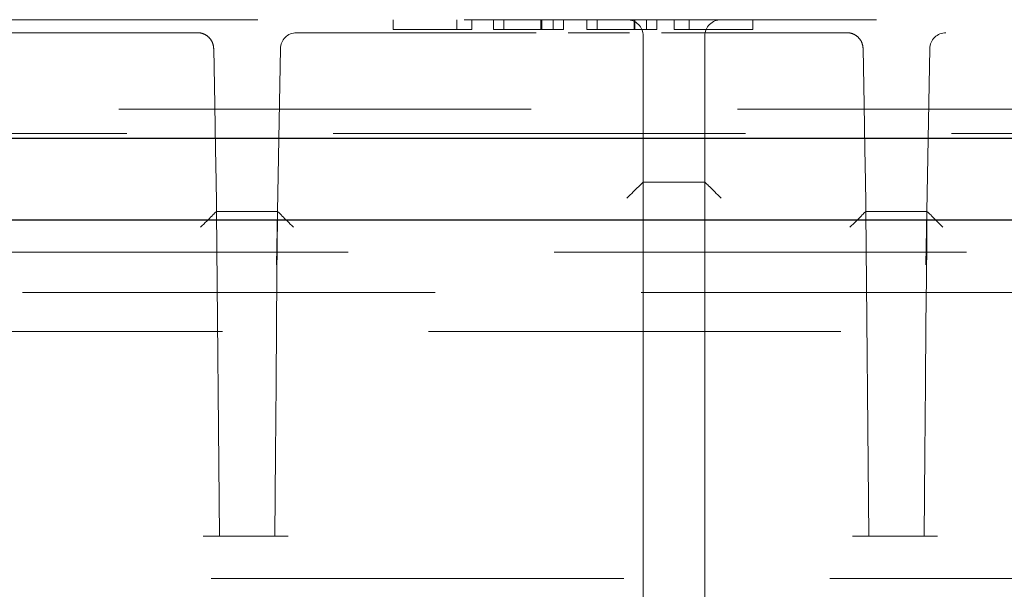
# Model space of a CAD drawing. Units: millimetres. Extents: x 11 to 205, y 5 to 292.
# Drawn here: x 77 to 80, y 124 to 126 of the extents above; entities that cross this region are included whole.
import ezdxf

# ---------------------------------------------------------------- set-up
doc = ezdxf.new("R2010")
doc.units = ezdxf.units.MM
doc.linetypes.add('HIDDEN', pattern=[1.905, 1.27, -0.635])

msp = doc.modelspace()

# ---------------------------------------------------------------- linework, layer by layer
at = {"color": 7, "linetype": 'HIDDEN', "lineweight": 18}
for p, q in [((81.3786, 125.774), (71.402, 125.774)), ((77.9849, 125.744), (77.9849, 125.774)), ((78.1814, 125.744), (78.1814, 125.774)), ((78.2272, 125.744), (78.2272, 125.774)), ((78.2945, 125.744), (78.2945, 125.774)), ((78.3259, 125.744), (78.3259, 125.774)), ((78.4401, 125.744), (78.4401, 125.774)), ((78.4429, 125.744), (78.4429, 125.774)), ((78.4785, 125.744), (78.4785, 125.774)), ((78.5099, 125.744), (78.5099, 125.774)), ((78.5817, 125.744), (78.5817, 125.774)), ((78.6131, 125.744), (78.6131, 125.774)), ((78.7273, 125.744), (78.7273, 125.774)), ((78.7301, 125.744), (78.7301, 125.774)), ((78.7657, 125.744), (78.7657, 125.774)), ((78.7971, 125.744), (78.7971, 125.774)), ((78.8509, 125.744), (78.8509, 125.774)), ((78.8969, 125.744), (78.8969, 125.774)), ((79.0932, 125.744), (79.0932, 125.774)), ((77.3826, 125.734), (75.9307, 125.734)), ((78.4257, 125.734), (77.6879, 125.734)), ((77.9849, 125.744), (78.2272, 125.744)), ((78.2945, 125.744), (78.3632, 125.744)), ((78.7129, 125.734), (78.5243, 125.734)), ((78.5817, 125.744), (78.6504, 125.744)), ((78.7553, 125.274), (78.7553, 125.724)), ((79.3826, 125.734), (78.8115, 125.734)), ((78.8509, 125.744), (79.0932, 125.744)), ((78.9453, 125.724), (78.9453, 125.274)), ((81.3822, 125.734), (79.6879, 125.734)), ((77.4326, 125.6848), (77.4326, 125.6849)), ((77.638, 125.6849), (77.6292, 125.184)), ((79.4326, 125.6848), (79.4326, 125.6849)), ((79.638, 125.6849), (79.6292, 125.184)), ((69.5203, 125.499), (94.7153, 125.499)), ((72.0853, 125.424), (80.5353, 125.424)), ((78.9453, 125.274), (78.7553, 125.274)), ((78.7553, 125.1011), (78.7553, 125.274)), ((78.9453, 125.274), (78.9453, 125.1011)), ((77.4414, 125.184), (77.4413, 125.184)), ((77.4501, 124.184), (77.4414, 125.184)), ((77.4414, 125.184), (77.4414, 125.184)), ((77.6292, 125.184), (77.4414, 125.184)), ((77.6263, 125.0191), (77.6292, 125.184)), ((77.6292, 125.184), (77.6292, 125.184)), ((79.4501, 124.184), (79.4414, 125.184)), ((79.4414, 125.184), (79.4414, 125.184)), ((79.6292, 125.184), (79.4414, 125.184)), ((79.4414, 125.184), (79.4414, 125.184)), ((79.6263, 125.0191), (79.6292, 125.184)), ((79.6292, 125.184), (79.6292, 125.184)), ((78.7553, 123.9869), (78.7553, 125.1011)), ((78.9453, 125.1011), (78.9453, 123.9869)), ((94.9913, 125.058), (68.0793, 125.058)), ((91.4492, 124.934), (71.6213, 124.934)), ((72.3794, 124.814), (80.1911, 124.814)), ((77.6617, 124.184), (77.4001, 124.184)), ((79.6617, 124.184), (79.4001, 124.184)), ((93.9353, 124.054), (69.1353, 124.054))]:
    msp.add_line(p, q, dxfattribs=at)
at = {"color": 7, "linetype": 'Continuous', "lineweight": 25}
for p, q in [((69.5203, 125.409), (94.7153, 125.409)), ((67.9934, 125.158), (95.0771, 125.158))]:
    msp.add_line(p, q, dxfattribs=at)
at = {"color": 7, "linetype": 'HIDDEN', "lineweight": 18, "flags": 128}
for points in [[(77.4414, 125.184), (77.4409, 125.2113), (77.4398, 125.2755), (77.438, 125.3763), (77.4356, 125.513), (77.4326, 125.6848)], [(79.4414, 125.184), (79.4409, 125.2113), (79.4398, 125.2755), (79.438, 125.3763), (79.4356, 125.513), (79.4326, 125.6848)], [(77.6292, 125.184), (77.629, 125.1553), (77.6284, 125.0873), (77.6274, 124.9806), (77.6262, 124.8357), (77.6246, 124.6538), (77.6227, 124.4361), (77.6205, 124.184)], [(79.6292, 125.184), (79.629, 125.1553), (79.6284, 125.0873), (79.6274, 124.9806), (79.6262, 124.8357), (79.6246, 124.6538), (79.6227, 124.4361), (79.6205, 124.184)]]:
    msp.add_lwpolyline(points, dxfattribs=at)
at = {"color": 7, "linetype": 'HIDDEN', "lineweight": 18}
for centre, start, end in [((78.7053, 125.724), 0, 90), ((78.9953, 125.724), 90, 180), ((77.3826, 125.684), 84.9759, 90), ((77.6879, 125.684), 90, 179), ((79.3826, 125.684), 84.9759, 90), ((79.6879, 125.684), 90, 179)]:
    msp.add_arc(centre, 0.05, start, end, dxfattribs=at)
for centre, major_axis, ratio, start_param, end_param in [((78.7053, 125.224), (0.05, 0.05), 0.004363, 0.004363, 1.566433), ((78.9953, 125.224), (0.05, -0.05), 0.004363, 1.57516, 3.137229), ((77.3922, 125.134), (0.0491, 0.05), 0.008726, 0.008574, 1.561917), ((77.6783, 125.134), (-0.0491, 0.05), 0.008726, 4.721268, 6.274611), ((79.3922, 125.134), (0.0491, 0.05), 0.008726, 0.008574, 1.561917), ((79.6783, 125.134), (-0.0491, 0.05), 0.008726, 4.721268, 6.274611)]:
    msp.add_ellipse(centre, major_axis=major_axis, ratio=ratio, start_param=start_param, end_param=end_param, dxfattribs=at)
for points, knots in [([(77.4326, 125.6849), (77.432, 125.6904), (77.4307, 125.7014), (77.4222, 125.7159), (77.4099, 125.727), (77.3975, 125.7322), (77.3897, 125.7336), (77.3874, 125.7338), (77.387, 125.7338)], [0, 0, 0, 0, 0.21749, 0.434856, 0.65344, 0.874716, 0.980339, 1, 1, 1, 1]), ([(78.3632, 125.744), (78.3781, 125.744), (78.4048, 125.744), (78.4313, 125.744), (78.4429, 125.744)], [0, 0, 0, 0, 0.5603265, 1, 1, 1, 1]), ([(78.4429, 125.744), (78.4535, 125.744), (78.4748, 125.744), (78.4969, 125.744), (78.5083, 125.744), (78.5094, 125.744), (78.5099, 125.744)], [0, 0, 0, 0, 0.279727, 0.559412, 0.779503, 1, 1, 1, 1]), ([(78.4785, 125.744), (78.477, 125.744), (78.4748, 125.744), (78.4646, 125.744), (78.4612, 125.744)], [0, 0, 0, 0, 0.66453, 1, 1, 1, 1]), ([(78.6504, 125.744), (78.6653, 125.744), (78.692, 125.744), (78.7184, 125.744), (78.7301, 125.744)], [0, 0, 0, 0, 0.560306, 1, 1, 1, 1]), ([(78.7301, 125.744), (78.7407, 125.744), (78.762, 125.744), (78.784, 125.744), (78.7955, 125.744), (78.7966, 125.744), (78.7971, 125.744)], [0, 0, 0, 0, 0.279727, 0.559412, 0.779503, 1, 1, 1, 1]), ([(78.7657, 125.744), (78.7641, 125.744), (78.7616, 125.744), (78.7507, 125.744), (78.7445, 125.744), (78.7425, 125.744)], [0, 0, 0, 0, 0.572183, 0.860998, 1, 1, 1, 1]), ([(79.4326, 125.6849), (79.432, 125.6904), (79.4307, 125.7014), (79.4222, 125.7159), (79.4099, 125.727), (79.3975, 125.7322), (79.3897, 125.7336), (79.3874, 125.7338), (79.387, 125.7338)], [0, 0, 0, 0, 0.217483, 0.434843, 0.653421, 0.87469, 0.980311, 1, 1, 1, 1])]:
    msp.add_open_spline(points, degree=3, knots=knots, dxfattribs=at)

doc.saveas('drawing.dxf')
